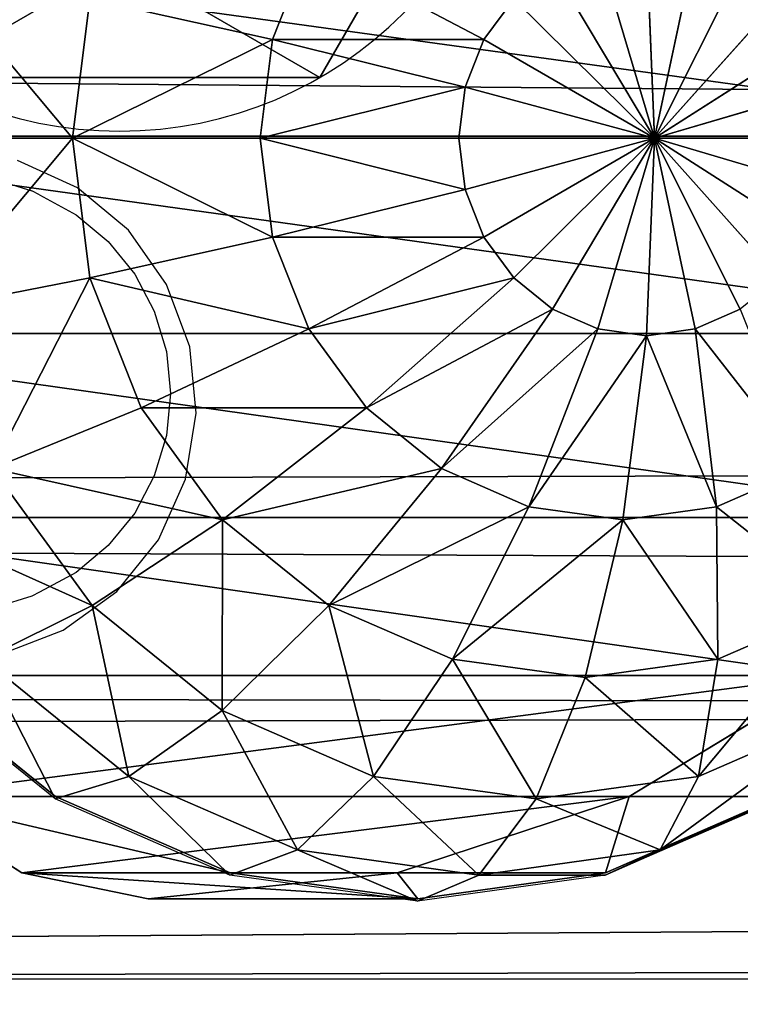
# Model space of a CAD drawing. Units: inches. Extents: x -174 to 626, y -400 to 464.
# Drawn here: x 136 to 138, y 13 to 16 of the extents above; entities that cross this region are included whole.
import ezdxf

# ---------------------------------------------------------------- set-up
doc = ezdxf.new("R2010")
doc.units = ezdxf.units.IN
doc.header["$MEASUREMENT"] = 0
doc.layers.get('0').update_dxf_attribs({"true_color": 0xffffff})

# ---------------------------------------------------------------- blocks, each defined once
blk = doc.blocks.new('Grupa_112')
for p, q in [((1.0565, 2.1017, 4.6584), (1.0565, 2.1017)), ((0.1464, 1.5763, 4.6584), (0.1464, 1.5763)), ((1.9665, 1.5763, 4.6584), (1.9665, 1.5763)), ((0.1464, 0.5254, 4.6584), (0.1464, 0.5254)), ((1.9665, 0.5254, 4.6584), (1.9665, 0.5254)), ((1.0565, 0, 4.6584), (1.0565, 0))]:
    blk.add_line(p, q)
at = {"extrusion": (-9.88139e-42, -1.71151e-41, -1)}
for centre in [(-1.0565, 1.0508, -4.6584), (-1.0565, 1.0508)]:
    blk.add_circle(centre, 1.0508, dxfattribs=at)
at = {"color": 254, "true_color": 0xe2e2e2}
mesh = blk.add_polyface(dxfattribs=at)
corners = [(1.0565, 0, 4.6584), (0.1464, 1.5763, 4.6584), (0.1464, 0.5254, 4.6584), (1.0565, 2.1017, 4.6584), (1.9665, 0.5254, 4.6584), (1.9665, 1.5763, 4.6584)]
mesh.append_faces([[corners[k] for k in face] for face in [(0, 1, 2), (3, 4, 5)]], dxfattribs={"vtx0": -1, "color": 254})
mesh.append_faces([[corners[k] for k in face] for face in [(1, 0, 3)]], dxfattribs={"vtx0": -1, "vtx1": -1, "color": 254})
mesh.append_faces([[corners[k] for k in face] for face in [(3, 0, 4)]], dxfattribs={"vtx0": -1, "vtx2": -1, "color": 254})
mesh = blk.add_polyface(dxfattribs=at)
corners = [(1.0565, 2.1017), (0.1464, 0.5254), (0.1464, 1.5763), (1.0565, 0), (1.9665, 1.5763), (1.9665, 0.5254)]
mesh.append_faces([[corners[k] for k in face] for face in [(0, 1, 2), (3, 4, 5)]], dxfattribs={"vtx0": -1, "color": 254})
mesh.append_faces([[corners[k] for k in face] for face in [(1, 0, 3)]], dxfattribs={"vtx0": -1, "vtx1": -1, "color": 254})
mesh.append_faces([[corners[k] for k in face] for face in [(3, 0, 4)]], dxfattribs={"vtx0": -1, "vtx2": -1, "color": 254})
mesh = blk.add_polyface(dxfattribs=at)
corners = [(0.1464, 1.5763, 4.6584), (1.0565, 2.1017), (0.1464, 1.5763), (1.0565, 2.1017, 4.6584)]
mesh.append_faces([[corners[k] for k in face] for face in [(0, 1, 2), (1, 0, 3)]], dxfattribs={"vtx0": -1, "color": 254})
mesh = blk.add_polyface(dxfattribs=at)
corners = [(1.0565, 2.1017, 4.6584), (1.9665, 1.5763), (1.0565, 2.1017), (1.9665, 1.5763, 4.6584)]
mesh.append_faces([[corners[k] for k in face] for face in [(0, 1, 2), (1, 0, 3)]], dxfattribs={"vtx0": -1, "color": 254})
mesh = blk.add_polyface(dxfattribs=at)
corners = [(0.1464, 1.5763, 4.6584), (0.1464, 0.5254), (0.1464, 0.5254, 4.6584), (0.1464, 1.5763)]
mesh.append_faces([[corners[k] for k in face] for face in [(0, 1, 2), (1, 0, 3)]], dxfattribs={"vtx0": -1, "color": 254})
mesh = blk.add_polyface(dxfattribs=at)
corners = [(1.9665, 1.5763), (1.9665, 0.5254, 4.6584), (1.9665, 0.5254), (1.9665, 1.5763, 4.6584)]
mesh.append_faces([[corners[k] for k in face] for face in [(0, 1, 2), (1, 0, 3)]], dxfattribs={"vtx0": -1, "color": 254})
mesh = blk.add_polyface(dxfattribs=at)
corners = [(1.0565, 0, 4.6584), (0.1464, 0.5254), (1.0565, 0), (0.1464, 0.5254, 4.6584)]
mesh.append_faces([[corners[k] for k in face] for face in [(0, 1, 2), (1, 0, 3)]], dxfattribs={"vtx0": -1, "color": 254})
mesh = blk.add_polyface(dxfattribs=at)
corners = [(1.9665, 0.5254, 4.6584), (1.0565, 0), (1.9665, 0.5254), (1.0565, 0, 4.6584)]
mesh.append_faces([[corners[k] for k in face] for face in [(0, 1, 2), (1, 0, 3)]], dxfattribs={"vtx0": -1, "color": 254})
blk = doc.blocks.new('Grupa_124')
blk.add_blockref('Grupa_112', (0.5046, 0.3199, 76.2279))
blk = doc.blocks.new('Grupa_137')
blk.add_blockref('Grupa_124', (-0.651, -0.1466, -0.3862))
blk = doc.blocks.new('Grupa_6')
for p, q in [((0, 1.3016, 59.9625), (178.6767, 1.8192)), ((179.2049, 1.1819, 3.2284), (0.5282, 0.6643, 63.191)), ((178.9137, 0.5176, 1.4398), (0.237, 0, 61.4023))]:
    blk.add_line(p, q)
at = {"color": 1, "true_color": 0xff0000}
mesh = blk.add_polyface(dxfattribs=at)
corners = [(0.0542, 3.2674, 60.3114), (178.6767, 1.8192), (0, 1.3016, 59.9625), (178.7309, 3.7851, 0.3489)]
mesh.append_faces([[corners[k] for k in face] for face in [(0, 1, 2), (1, 0, 3)]], dxfattribs={"vtx0": -1, "color": 1})
mesh = blk.add_polyface(dxfattribs=at)
corners = [(179.2049, 1.1819, 3.2284), (0.5824, 2.6301, 63.5398), (0.5282, 0.6643, 63.191), (179.2591, 3.1478, 3.5773)]
mesh.append_faces([[corners[k] for k in face] for face in [(0, 1, 2), (1, 0, 3)]], dxfattribs={"vtx0": -1, "color": 1})
mesh = blk.add_polyface(dxfattribs=at)
corners = [(178.9137, 0.5176, 1.4398), (0, 1.3016, 59.9625), (178.6767, 1.8192), (0.0824, 0.8492, 60.463), (0.237, 0, 61.4023)]
mesh.append_faces([[corners[k] for k in face] for face in [(0, 1, 2), (3, 0, 4)]], dxfattribs={"vtx0": -1, "color": 1})
mesh.append_faces([[corners[k] for k in face] for face in [(1, 0, 3)]], dxfattribs={"vtx0": -1, "vtx1": -1, "color": 1})
mesh = blk.add_polyface(dxfattribs=at)
corners = [(179.2049, 1.1819, 3.2284), (0.237, 0, 61.4023), (178.9137, 0.5176, 1.4398), (0.5282, 0.6643, 63.191)]
mesh.append_faces([[corners[k] for k in face] for face in [(0, 1, 2), (1, 0, 3)]], dxfattribs={"vtx0": -1, "color": 1})
blk = doc.blocks.new('Group_127')
for p, q in [((2, 4.0013, 2.0285), (2, 0.0013, 2.0285)), ((2.5176, 3.9331, 1.9604), (2.5176, 0.0694, 1.9604)), ((3, 3.7333, 1.7606), (3, 0.2692, 1.7606)), ((3.4142, 3.4155, 1.4427), (3.4142, 0.587, 1.4427)), ((3.7321, 3.0013, 1.0285), (3.4142, 3.4155, 1.4427)), ((3.7321, 3.0013, 1.0285), (3.7321, 1.0013, 1.0285)), ((3.9319, 2.5189, 2.305), (3.7321, 3.0013, 2.305)), ((3.9319, 2.5189, 0.5461), (3.7321, 3.0013, 1.0285)), ((3.7321, 3.0013, 1.0285), (3.7321, 3.0013, 2.305)), ((3.738, 3, 2.306), (3.9378, 2.5176, 2.306)), ((3.8719, 2.5, 2.8236), (3.6789, 2.9659, 2.8236)), ((3.6789, 2.4483, 3.306), (3.5059, 2.866, 3.306)), ((3.2307, 2.7071, 3.7202), (3.3719, 2.366, 3.7202)), ((2.0059, 2, 4.306), (2.0059, 2.5176, 4.2378)), ((3.8719, 2.5, 2.8236), (3.9378, 2.5176, 2.306)), ((3.9319, 2.5189, 0.5461), (3.9319, 2.5189, 2.305)), ((3.9319, 2.5189, 0.5461), (3.9319, 1.4836, 0.5461)), ((4, 2.0013, 2.305), (3.9319, 2.5189, 2.305)), ((4, 2.0013, 0.0285), (3.9319, 2.5189, 0.5461)), ((3.9378, 2.5176, 2.306), (4.0059, 2, 2.306)), ((2.0059, 2, 4.306), (1.8719, 2.5, 4.2378)), ((2.0059, 2, 4.306), (2.1399, 2.5, 4.2378)), ((2.9718, 2.2588, 4.038), (2.8719, 2.5, 4.038)), ((3.6789, 2.4483, 3.306), (3.8719, 2.5, 2.8236)), ((3.9378, 2, 2.8236), (3.8719, 2.5, 2.8236)), ((2.0059, 2, 4.306), (1.7471, 2.4483, 4.2378)), ((2.0059, 2, 4.306), (2.2647, 2.4483, 4.2378)), ((3.3719, 2.366, 3.7202), (3.6789, 2.4483, 3.306)), ((3.738, 2, 3.306), (3.6789, 2.4483, 3.306)), ((2.0059, 2, 4.306), (1.6399, 2.366, 4.2378)), ((2.0059, 2, 4.306), (2.3719, 2.366, 4.2378)), ((2.9718, 2.2588, 4.038), (3.3719, 2.366, 3.7202)), ((3.3719, 2.366, 3.7202), (3.4201, 2, 3.7202)), ((2.0059, 2, 4.306), (1.5576, 2.2588, 4.2378)), ((2.0059, 2, 4.306), (2.4542, 2.2588, 4.2378)), ((2.5059, 2.134, 4.2378), (2.4542, 2.2588, 4.2378)), ((2.5059, 2.134, 4.2378), (2.9718, 2.2588, 4.038)), ((3.0059, 2, 4.038), (2.9718, 2.2588, 4.038)), ((2.0059, 2, 4.306), (1.5059, 2.134, 4.2378)), ((2.0059, 2, 4.306), (2.5059, 2.134, 4.2378)), ((2.5235, 2, 4.2378), (2.5059, 2.134, 4.2378)), ((1.4883, 2, 4.2378), (2.0059, 2, 4.306)), ((2.0059, 2, 4.306), (1.5059, 1.866, 4.2378)), ((2.0059, 2, 4.306), (1.5576, 1.7412, 4.2378)), ((2.0059, 2, 4.306), (1.6399, 1.634, 4.2378)), ((2.0059, 2, 4.306), (1.7471, 1.5517, 4.2378)), ((2.0059, 2, 4.306), (1.8719, 1.5, 4.2378)), ((2.0059, 2, 4.306), (2.1399, 1.5, 4.2378)), ((2.0059, 2, 4.306), (2.2647, 1.5517, 4.2378)), ((2.0059, 2, 4.306), (2.0059, 1.4824, 4.2378)), ((2.0059, 2, 4.306), (2.5235, 2, 4.2378)), ((2.0059, 2, 4.306), (2.3719, 1.634, 4.2378)), ((2.0059, 2, 4.306), (2.5059, 1.866, 4.2378)), ((2.0059, 2, 4.306), (2.4542, 1.7412, 4.2378)), ((2.5059, 1.866, 4.2378), (2.5235, 2, 4.2378)), ((2.5235, 2, 4.2378), (3.0059, 2, 4.038)), ((2.9718, 1.7412, 4.038), (3.0059, 2, 4.038)), ((3.0059, 2, 4.038), (3.4201, 2, 3.7202)), ((3.4201, 2, 3.7202), (3.3719, 1.634, 3.7202)), ((3.4201, 2, 3.7202), (3.738, 2, 3.306)), ((3.6789, 1.5517, 3.306), (3.738, 2, 3.306)), ((3.738, 2, 3.306), (3.9378, 2, 2.8236)), ((3.8719, 1.5, 2.8236), (3.9378, 2, 2.8236)), ((3.9319, 1.4836, 2.305), (4, 2.0013, 2.305)), ((3.9319, 1.4836, 0.5461), (4, 2.0013, 0.0285)), ((3.9378, 2, 2.8236), (4.0059, 2, 2.306)), ((4.0059, 2, 2.306), (3.9378, 1.4824, 2.306)), ((4, 2.0013, 0.0285), (4, 2.0013, 2.305)), ((2.4542, 1.7412, 4.2378), (2.5059, 1.866, 4.2378)), ((2.5059, 1.866, 4.2378), (2.9718, 1.7412, 4.038)), ((2.3719, 1.634, 4.2378), (2.4542, 1.7412, 4.2378)), ((2.4542, 1.7412, 4.2378), (2.8719, 1.5, 4.038)), ((2.8719, 1.5, 4.038), (2.9718, 1.7412, 4.038)), ((2.9718, 1.7412, 4.038), (3.3719, 1.634, 3.7202)), ((1.6399, 1.634, 4.2378), (1.7471, 1.5517, 4.2378)), ((2.2647, 1.5517, 4.2378), (2.3719, 1.634, 4.2378)), ((2.3719, 1.634, 4.2378), (2.713, 1.2929, 4.038)), ((3.3719, 1.634, 3.7202), (3.2307, 1.2929, 3.7202)), ((3.3719, 1.634, 3.7202), (3.6789, 1.5517, 3.306)), ((1.7471, 1.5517, 4.2378), (1.5059, 1.134, 4.038)), ((1.7471, 1.5517, 4.2378), (1.8719, 1.5, 4.2378)), ((2.1399, 1.5, 4.2378), (2.2647, 1.5517, 4.2378)), ((2.2647, 1.5517, 4.2378), (2.5059, 1.134, 4.038)), ((3.5059, 1.134, 3.306), (3.6789, 1.5517, 3.306)), ((3.6789, 1.5517, 3.306), (3.8719, 1.5, 2.8236)), ((1.8719, 1.5, 4.2378), (1.7471, 1.0341, 4.038)), ((1.8719, 1.5, 4.2378), (2.0059, 1.4824, 4.2378)), ((2.0059, 1.4824, 4.2378), (2.1399, 1.5, 4.2378)), ((2.1399, 1.5, 4.2378), (2.2647, 1.0341, 4.038)), ((2.713, 1.2929, 4.038), (2.8719, 1.5, 4.038)), ((2.8719, 1.5, 4.038), (3.2307, 1.2929, 3.7202)), ((3.6789, 1.0341, 2.8236), (3.8719, 1.5, 2.8236)), ((3.8719, 1.5, 2.8236), (3.9378, 1.4824, 2.306)), ((2.0059, 1.4824, 4.2378), (2.0059, 1, 4.038)), ((3.7321, 1.0013, 2.305), (3.9319, 1.4836, 2.305)), ((3.7321, 1.0013, 1.0285), (3.9319, 1.4836, 0.5461)), ((3.9378, 1.4824, 2.306), (3.738, 1, 2.306)), ((3.9319, 1.4836, 0.5461), (3.9319, 1.4836, 2.305)), ((2.5059, 1.134, 4.038), (2.713, 1.2929, 4.038)), ((2.713, 1.2929, 4.038), (3.0059, 1, 3.7202)), ((3.2307, 1.2929, 3.7202), (3.0059, 1, 3.7202)), ((3.2307, 1.2929, 3.7202), (3.5059, 1.134, 3.306)), ((1.5059, 1.134, 4.038), (1.7471, 1.0341, 4.038)), ((2.2647, 1.0341, 4.038), (2.5059, 1.134, 4.038)), ((2.5059, 1.134, 4.038), (2.713, 0.7753, 3.7202)), ((3.2307, 0.7753, 3.306), (3.5059, 1.134, 3.306)), ((3.5059, 1.134, 3.306), (3.6789, 1.0341, 2.8236)), ((1.7471, 1.0341, 4.038), (1.6399, 0.634, 3.7202)), ((1.7471, 1.0341, 4.038), (2.0059, 1, 4.038)), ((2.0059, 1, 4.038), (2.2647, 1.0341, 4.038)), ((2.2647, 1.0341, 4.038), (2.3719, 0.634, 3.7202)), ((3.3719, 0.634, 2.8236), (3.6789, 1.0341, 2.8236)), ((3.6789, 1.0341, 2.8236), (3.738, 1, 2.306)), ((2.0059, 1, 4.038), (2.0059, 0.5858, 3.7202)), ((3.0059, 1, 3.7202), (2.713, 0.7753, 3.7202)), ((3.0059, 1, 3.7202), (3.2307, 0.7753, 3.306)), ((3.4142, 0.587, 2.305), (3.7321, 1.0013, 2.305)), ((3.738, 1, 2.306), (3.4201, 0.5858, 2.306)), ((3.7321, 1.0013, 1.0285), (3.7321, 1.0013, 2.305)), ((2.713, 0.7753, 3.7202), (2.3719, 0.634, 3.7202)), ((2.713, 0.7753, 3.7202), (2.8719, 0.5, 3.306)), ((2.8719, 0.5, 3.306), (3.2307, 0.7753, 3.306)), ((3.2307, 0.7753, 3.306), (3.3719, 0.634, 2.8236)), ((2.0059, 0.5858, 3.7202), (1.6399, 0.634, 3.7202)), ((2.3719, 0.634, 3.7202), (2.0059, 0.5858, 3.7202)), ((2.3719, 0.634, 3.7202), (2.4542, 0.327, 3.306)), ((2.0059, 0.5858, 3.7202), (2.0059, 0.2679, 3.306))]:
    blk.add_line(p, q)
at = {"color": 18, "true_color": 0x000000}
mesh = blk.add_polyface(dxfattribs=at)
corners = [(2, 4.0013, 2.0285), (1.4824, 0.0694, 1.9604), (1.4824, 3.9331, 1.9604), (2, 0.0013, 2.0285)]
mesh.append_faces([[corners[k] for k in face] for face in [(0, 1, 2), (1, 0, 3)]], dxfattribs={"vtx0": -1, "color": 18})
mesh = blk.add_polyface(dxfattribs=at)
corners = [(2.5176, 3.9331, 1.9604), (2, 0.0013, 2.0285), (2, 4.0013, 2.0285), (2.5176, 0.0694, 1.9604)]
mesh.append_faces([[corners[k] for k in face] for face in [(0, 1, 2), (1, 0, 3)]], dxfattribs={"vtx0": -1, "color": 18})
mesh = blk.add_polyface(dxfattribs=at)
corners = [(3, 3.7333, 1.7606), (2.5176, 0.0694, 1.9604), (2.5176, 3.9331, 1.9604), (3, 0.2692, 1.7606)]
mesh.append_faces([[corners[k] for k in face] for face in [(0, 1, 2), (1, 0, 3)]], dxfattribs={"vtx0": -1, "color": 18})
mesh = blk.add_polyface(dxfattribs=at)
corners = [(3.4142, 3.4155, 1.4427), (3, 0.2692, 1.7606), (3, 3.7333, 1.7606), (3.4142, 0.587, 1.4427)]
mesh.append_faces([[corners[k] for k in face] for face in [(0, 1, 2), (1, 0, 3)]], dxfattribs={"vtx0": -1, "color": 18})
mesh = blk.add_polyface(dxfattribs=at)
corners = [(3.4142, 3.4155, 1.4427), (3.7321, 3.0013, 2.305), (3.7321, 3.0013, 1.0285), (3.4142, 3.4155, 2.305)]
mesh.append_faces([[corners[k] for k in face] for face in [(0, 1, 2), (1, 0, 3)]], dxfattribs={"vtx0": -1, "color": 18})
mesh = blk.add_polyface(dxfattribs=at)
corners = [(3.4142, 3.4155, 1.4427), (3.7321, 1.0013, 1.0285), (3.4142, 0.587, 1.4427), (3.7321, 3.0013, 1.0285)]
mesh.append_faces([[corners[k] for k in face] for face in [(0, 1, 2), (1, 0, 3)]], dxfattribs={"vtx0": -1, "color": 18})
mesh = blk.add_polyface(dxfattribs=at)
corners = [(3.6789, 2.9659, 2.8236), (3.9378, 2.5176, 2.306), (3.8719, 2.5, 2.8236), (3.738, 3, 2.306)]
mesh.append_faces([[corners[k] for k in face] for face in [(0, 1, 2), (1, 0, 3)]], dxfattribs={"vtx0": -1, "color": 18})
mesh = blk.add_polyface(dxfattribs=at)
corners = [(3.7321, 3.0013, 1.0285), (3.9319, 2.5189, 2.305), (3.9319, 2.5189, 0.5461), (3.7321, 3.0013, 2.305)]
mesh.append_faces([[corners[k] for k in face] for face in [(0, 1, 2), (1, 0, 3)]], dxfattribs={"vtx0": -1, "color": 18})
mesh = blk.add_polyface(dxfattribs=at)
corners = [(3.7321, 3.0013, 1.0285), (3.9319, 1.4836, 0.5461), (3.7321, 1.0013, 1.0285), (3.9319, 2.5189, 0.5461)]
mesh.append_faces([[corners[k] for k in face] for face in [(0, 1, 2), (1, 0, 3)]], dxfattribs={"vtx0": -1, "color": 18})
mesh = blk.add_polyface(dxfattribs=at)
corners = [(3.5059, 2.866, 3.306), (3.8719, 2.5, 2.8236), (3.6789, 2.4483, 3.306), (3.6789, 2.9659, 2.8236)]
mesh.append_faces([[corners[k] for k in face] for face in [(0, 1, 2), (1, 0, 3)]], dxfattribs={"vtx0": -1, "color": 18})
mesh = blk.add_polyface(dxfattribs=at)
corners = [(3.2307, 2.7071, 3.7202), (3.6789, 2.4483, 3.306), (3.3719, 2.366, 3.7202), (3.5059, 2.866, 3.306)]
mesh.append_faces([[corners[k] for k in face] for face in [(0, 1, 2), (1, 0, 3)]], dxfattribs={"vtx0": -1, "color": 18})
mesh = blk.add_polyface(dxfattribs=at)
corners = [(3.2307, 2.7071, 3.7202), (2.9718, 2.2588, 4.038), (2.8719, 2.5, 4.038), (3.3719, 2.366, 3.7202)]
mesh.append_faces([[corners[k] for k in face] for face in [(0, 1, 2), (1, 0, 3)]], dxfattribs={"vtx0": -1, "color": 18})
mesh = blk.add_polyface(dxfattribs=at)
corners = [(2.0059, 2, 4.306), (1.8719, 2.5, 4.2378), (2.0059, 2.5176, 4.2378)]
mesh.append_faces([[corners[k] for k in face] for face in [(0, 1, 2)]], dxfattribs={"color": 18})
mesh = blk.add_polyface(dxfattribs=at)
corners = [(2.1399, 2.5, 4.2378), (2.0059, 2, 4.306), (2.0059, 2.5176, 4.2378)]
mesh.append_faces([[corners[k] for k in face] for face in [(0, 1, 2)]], dxfattribs={"color": 18})
mesh = blk.add_polyface(dxfattribs=at)
corners = [(3.9378, 2, 2.8236), (3.9378, 2.5176, 2.306), (4.0059, 2, 2.306), (3.8719, 2.5, 2.8236)]
mesh.append_faces([[corners[k] for k in face] for face in [(0, 1, 2), (1, 0, 3)]], dxfattribs={"vtx0": -1, "color": 18})
mesh = blk.add_polyface(dxfattribs=at)
corners = [(3.9319, 2.5189, 0.5461), (4, 2.0013, 2.305), (4, 2.0013, 0.0285), (3.9319, 2.5189, 2.305)]
mesh.append_faces([[corners[k] for k in face] for face in [(0, 1, 2), (1, 0, 3)]], dxfattribs={"vtx0": -1, "color": 18})
mesh = blk.add_polyface(dxfattribs=at)
corners = [(3.9319, 2.5189, 0.5461), (4, 2.0013, 0.0285), (3.9319, 1.4836, 0.5461)]
mesh.append_faces([[corners[k] for k in face] for face in [(0, 1, 2)]], dxfattribs={"color": 18})
mesh = blk.add_polyface(dxfattribs=at)
corners = [(2.0059, 2, 4.306), (1.7471, 2.4483, 4.2378), (1.8719, 2.5, 4.2378)]
mesh.append_faces([[corners[k] for k in face] for face in [(0, 1, 2)]], dxfattribs={"color": 18})
mesh = blk.add_polyface(dxfattribs=at)
corners = [(2.2647, 2.4483, 4.2378), (2.0059, 2, 4.306), (2.1399, 2.5, 4.2378)]
mesh.append_faces([[corners[k] for k in face] for face in [(0, 1, 2)]], dxfattribs={"color": 18})
mesh = blk.add_polyface(dxfattribs=at)
corners = [(2.8719, 2.5, 4.038), (2.5059, 2.134, 4.2378), (2.4542, 2.2588, 4.2378), (2.9718, 2.2588, 4.038)]
mesh.append_faces([[corners[k] for k in face] for face in [(0, 1, 2), (1, 0, 3)]], dxfattribs={"vtx0": -1, "color": 18})
mesh = blk.add_polyface(dxfattribs=at)
corners = [(3.738, 2, 3.306), (3.8719, 2.5, 2.8236), (3.9378, 2, 2.8236), (3.6789, 2.4483, 3.306)]
mesh.append_faces([[corners[k] for k in face] for face in [(0, 1, 2), (1, 0, 3)]], dxfattribs={"vtx0": -1, "color": 18})
mesh = blk.add_polyface(dxfattribs=at)
corners = [(2.0059, 2, 4.306), (1.6399, 2.366, 4.2378), (1.7471, 2.4483, 4.2378)]
mesh.append_faces([[corners[k] for k in face] for face in [(0, 1, 2)]], dxfattribs={"color": 18})
mesh = blk.add_polyface(dxfattribs=at)
corners = [(2.3719, 2.366, 4.2378), (2.0059, 2, 4.306), (2.2647, 2.4483, 4.2378)]
mesh.append_faces([[corners[k] for k in face] for face in [(0, 1, 2)]], dxfattribs={"color": 18})
mesh = blk.add_polyface(dxfattribs=at)
corners = [(3.4201, 2, 3.7202), (3.6789, 2.4483, 3.306), (3.738, 2, 3.306), (3.3719, 2.366, 3.7202)]
mesh.append_faces([[corners[k] for k in face] for face in [(0, 1, 2), (1, 0, 3)]], dxfattribs={"vtx0": -1, "color": 18})
mesh = blk.add_polyface(dxfattribs=at)
corners = [(2.0059, 2, 4.306), (1.5576, 2.2588, 4.2378), (1.6399, 2.366, 4.2378)]
mesh.append_faces([[corners[k] for k in face] for face in [(0, 1, 2)]], dxfattribs={"color": 18})
mesh = blk.add_polyface(dxfattribs=at)
corners = [(2.4542, 2.2588, 4.2378), (2.0059, 2, 4.306), (2.3719, 2.366, 4.2378)]
mesh.append_faces([[corners[k] for k in face] for face in [(0, 1, 2)]], dxfattribs={"color": 18})
mesh = blk.add_polyface(dxfattribs=at)
corners = [(3.3719, 2.366, 3.7202), (3.0059, 2, 4.038), (2.9718, 2.2588, 4.038), (3.4201, 2, 3.7202)]
mesh.append_faces([[corners[k] for k in face] for face in [(0, 1, 2), (1, 0, 3)]], dxfattribs={"vtx0": -1, "color": 18})
mesh = blk.add_polyface(dxfattribs=at)
corners = [(2.0059, 2, 4.306), (1.5059, 2.134, 4.2378), (1.5576, 2.2588, 4.2378)]
mesh.append_faces([[corners[k] for k in face] for face in [(0, 1, 2)]], dxfattribs={"color": 18})
mesh = blk.add_polyface(dxfattribs=at)
corners = [(2.5059, 2.134, 4.2378), (2.0059, 2, 4.306), (2.4542, 2.2588, 4.2378)]
mesh.append_faces([[corners[k] for k in face] for face in [(0, 1, 2)]], dxfattribs={"color": 18})
mesh = blk.add_polyface(dxfattribs=at)
corners = [(2.9718, 2.2588, 4.038), (2.5235, 2, 4.2378), (2.5059, 2.134, 4.2378), (3.0059, 2, 4.038)]
mesh.append_faces([[corners[k] for k in face] for face in [(0, 1, 2), (1, 0, 3)]], dxfattribs={"vtx0": -1, "color": 18})
mesh = blk.add_polyface(dxfattribs=at)
corners = [(2.0059, 2, 4.306), (1.4883, 2, 4.2378), (1.5059, 2.134, 4.2378)]
mesh.append_faces([[corners[k] for k in face] for face in [(0, 1, 2)]], dxfattribs={"color": 18})
mesh = blk.add_polyface(dxfattribs=at)
corners = [(2.5235, 2, 4.2378), (2.0059, 2, 4.306), (2.5059, 2.134, 4.2378)]
mesh.append_faces([[corners[k] for k in face] for face in [(0, 1, 2)]], dxfattribs={"color": 18})
mesh = blk.add_polyface(dxfattribs=at)
corners = [(2.0059, 2, 4.306), (1.5059, 1.866, 4.2378), (1.4883, 2, 4.2378)]
mesh.append_faces([[corners[k] for k in face] for face in [(0, 1, 2)]], dxfattribs={"color": 18})
mesh = blk.add_polyface(dxfattribs=at)
corners = [(2.0059, 2, 4.306), (1.5576, 1.7412, 4.2378), (1.5059, 1.866, 4.2378)]
mesh.append_faces([[corners[k] for k in face] for face in [(0, 1, 2)]], dxfattribs={"color": 18})
mesh = blk.add_polyface(dxfattribs=at)
corners = [(2.0059, 2, 4.306), (1.6399, 1.634, 4.2378), (1.5576, 1.7412, 4.2378)]
mesh.append_faces([[corners[k] for k in face] for face in [(0, 1, 2)]], dxfattribs={"color": 18})
mesh = blk.add_polyface(dxfattribs=at)
corners = [(2.0059, 2, 4.306), (1.7471, 1.5517, 4.2378), (1.6399, 1.634, 4.2378)]
mesh.append_faces([[corners[k] for k in face] for face in [(0, 1, 2)]], dxfattribs={"color": 18})
mesh = blk.add_polyface(dxfattribs=at)
corners = [(2.0059, 2, 4.306), (1.8719, 1.5, 4.2378), (1.7471, 1.5517, 4.2378)]
mesh.append_faces([[corners[k] for k in face] for face in [(0, 1, 2)]], dxfattribs={"color": 18})
mesh = blk.add_polyface(dxfattribs=at)
corners = [(2.0059, 1.4824, 4.2378), (1.8719, 1.5, 4.2378), (2.0059, 2, 4.306)]
mesh.append_faces([[corners[k] for k in face] for face in [(0, 1, 2)]], dxfattribs={"color": 18})
mesh = blk.add_polyface(dxfattribs=at)
corners = [(2.2647, 1.5517, 4.2378), (2.1399, 1.5, 4.2378), (2.0059, 2, 4.306)]
mesh.append_faces([[corners[k] for k in face] for face in [(0, 1, 2)]], dxfattribs={"color": 18})
mesh = blk.add_polyface(dxfattribs=at)
corners = [(2.1399, 1.5, 4.2378), (2.0059, 1.4824, 4.2378), (2.0059, 2, 4.306)]
mesh.append_faces([[corners[k] for k in face] for face in [(0, 1, 2)]], dxfattribs={"color": 18})
mesh = blk.add_polyface(dxfattribs=at)
corners = [(2.3719, 1.634, 4.2378), (2.2647, 1.5517, 4.2378), (2.0059, 2, 4.306)]
mesh.append_faces([[corners[k] for k in face] for face in [(0, 1, 2)]], dxfattribs={"color": 18})
mesh = blk.add_polyface(dxfattribs=at)
corners = [(2.4542, 1.7412, 4.2378), (2.3719, 1.634, 4.2378), (2.0059, 2, 4.306)]
mesh.append_faces([[corners[k] for k in face] for face in [(0, 1, 2)]], dxfattribs={"color": 18})
mesh = blk.add_polyface(dxfattribs=at)
corners = [(2.5059, 1.866, 4.2378), (2.4542, 1.7412, 4.2378), (2.0059, 2, 4.306)]
mesh.append_faces([[corners[k] for k in face] for face in [(0, 1, 2)]], dxfattribs={"color": 18})
mesh = blk.add_polyface(dxfattribs=at)
corners = [(2.5235, 2, 4.2378), (2.5059, 1.866, 4.2378), (2.0059, 2, 4.306)]
mesh.append_faces([[corners[k] for k in face] for face in [(0, 1, 2)]], dxfattribs={"color": 18})
mesh = blk.add_polyface(dxfattribs=at)
corners = [(2.5235, 2, 4.2378), (2.9718, 1.7412, 4.038), (2.5059, 1.866, 4.2378), (3.0059, 2, 4.038)]
mesh.append_faces([[corners[k] for k in face] for face in [(0, 1, 2), (1, 0, 3)]], dxfattribs={"vtx0": -1, "color": 18})
mesh = blk.add_polyface(dxfattribs=at)
corners = [(3.0059, 2, 4.038), (3.3719, 1.634, 3.7202), (2.9718, 1.7412, 4.038), (3.4201, 2, 3.7202)]
mesh.append_faces([[corners[k] for k in face] for face in [(0, 1, 2), (1, 0, 3)]], dxfattribs={"vtx0": -1, "color": 18})
mesh = blk.add_polyface(dxfattribs=at)
corners = [(3.3719, 1.634, 3.7202), (3.738, 2, 3.306), (3.6789, 1.5517, 3.306), (3.4201, 2, 3.7202)]
mesh.append_faces([[corners[k] for k in face] for face in [(0, 1, 2), (1, 0, 3)]], dxfattribs={"vtx0": -1, "color": 18})
mesh = blk.add_polyface(dxfattribs=at)
corners = [(3.6789, 1.5517, 3.306), (3.9378, 2, 2.8236), (3.8719, 1.5, 2.8236), (3.738, 2, 3.306)]
mesh.append_faces([[corners[k] for k in face] for face in [(0, 1, 2), (1, 0, 3)]], dxfattribs={"vtx0": -1, "color": 18})
mesh = blk.add_polyface(dxfattribs=at)
corners = [(3.8719, 1.5, 2.8236), (4.0059, 2, 2.306), (3.9378, 1.4824, 2.306), (3.9378, 2, 2.8236)]
mesh.append_faces([[corners[k] for k in face] for face in [(0, 1, 2), (1, 0, 3)]], dxfattribs={"vtx0": -1, "color": 18})
mesh = blk.add_polyface(dxfattribs=at)
corners = [(3.9319, 1.4836, 0.5461), (4, 2.0013, 2.305), (3.9319, 1.4836, 2.305), (4, 2.0013, 0.0285)]
mesh.append_faces([[corners[k] for k in face] for face in [(0, 1, 2), (1, 0, 3)]], dxfattribs={"vtx0": -1, "color": 18})
mesh = blk.add_polyface(dxfattribs=at)
corners = [(2.5059, 1.866, 4.2378), (2.8719, 1.5, 4.038), (2.4542, 1.7412, 4.2378), (2.9718, 1.7412, 4.038)]
mesh.append_faces([[corners[k] for k in face] for face in [(0, 1, 2), (1, 0, 3)]], dxfattribs={"vtx0": -1, "color": 18})
mesh = blk.add_polyface(dxfattribs=at)
corners = [(2.4542, 1.7412, 4.2378), (2.713, 1.2929, 4.038), (2.3719, 1.634, 4.2378), (2.8719, 1.5, 4.038)]
mesh.append_faces([[corners[k] for k in face] for face in [(0, 1, 2), (1, 0, 3)]], dxfattribs={"vtx0": -1, "color": 18})
mesh = blk.add_polyface(dxfattribs=at)
corners = [(2.9718, 1.7412, 4.038), (3.2307, 1.2929, 3.7202), (2.8719, 1.5, 4.038), (3.3719, 1.634, 3.7202)]
mesh.append_faces([[corners[k] for k in face] for face in [(0, 1, 2), (1, 0, 3)]], dxfattribs={"vtx0": -1, "color": 18})
mesh = blk.add_polyface(dxfattribs=at)
corners = [(1.6399, 1.634, 4.2378), (1.5059, 1.134, 4.038), (1.2988, 1.2929, 4.038), (1.7471, 1.5517, 4.2378)]
mesh.append_faces([[corners[k] for k in face] for face in [(0, 1, 2), (1, 0, 3)]], dxfattribs={"vtx0": -1, "color": 18})
mesh = blk.add_polyface(dxfattribs=at)
corners = [(2.3719, 1.634, 4.2378), (2.5059, 1.134, 4.038), (2.2647, 1.5517, 4.2378), (2.713, 1.2929, 4.038)]
mesh.append_faces([[corners[k] for k in face] for face in [(0, 1, 2), (1, 0, 3)]], dxfattribs={"vtx0": -1, "color": 18})
mesh = blk.add_polyface(dxfattribs=at)
corners = [(3.2307, 1.2929, 3.7202), (3.6789, 1.5517, 3.306), (3.5059, 1.134, 3.306), (3.3719, 1.634, 3.7202)]
mesh.append_faces([[corners[k] for k in face] for face in [(0, 1, 2), (1, 0, 3)]], dxfattribs={"vtx0": -1, "color": 18})
mesh = blk.add_polyface(dxfattribs=at)
corners = [(1.7471, 1.5517, 4.2378), (1.7471, 1.0341, 4.038), (1.5059, 1.134, 4.038), (1.8719, 1.5, 4.2378)]
mesh.append_faces([[corners[k] for k in face] for face in [(0, 1, 2), (1, 0, 3)]], dxfattribs={"vtx0": -1, "color": 18})
mesh = blk.add_polyface(dxfattribs=at)
corners = [(2.2647, 1.5517, 4.2378), (2.2647, 1.0341, 4.038), (2.1399, 1.5, 4.2378), (2.5059, 1.134, 4.038)]
mesh.append_faces([[corners[k] for k in face] for face in [(0, 1, 2), (1, 0, 3)]], dxfattribs={"vtx0": -1, "color": 18})
mesh = blk.add_polyface(dxfattribs=at)
corners = [(3.5059, 1.134, 3.306), (3.8719, 1.5, 2.8236), (3.6789, 1.0341, 2.8236), (3.6789, 1.5517, 3.306)]
mesh.append_faces([[corners[k] for k in face] for face in [(0, 1, 2), (1, 0, 3)]], dxfattribs={"vtx0": -1, "color": 18})
mesh = blk.add_polyface(dxfattribs=at)
corners = [(1.8719, 1.5, 4.2378), (2.0059, 1, 4.038), (1.7471, 1.0341, 4.038), (2.0059, 1.4824, 4.2378)]
mesh.append_faces([[corners[k] for k in face] for face in [(0, 1, 2), (1, 0, 3)]], dxfattribs={"vtx0": -1, "color": 18})
mesh = blk.add_polyface(dxfattribs=at)
corners = [(2.1399, 1.5, 4.2378), (2.0059, 1, 4.038), (2.0059, 1.4824, 4.2378), (2.2647, 1.0341, 4.038)]
mesh.append_faces([[corners[k] for k in face] for face in [(0, 1, 2), (1, 0, 3)]], dxfattribs={"vtx0": -1, "color": 18})
mesh = blk.add_polyface(dxfattribs=at)
corners = [(2.8719, 1.5, 4.038), (3.0059, 1, 3.7202), (2.713, 1.2929, 4.038), (3.2307, 1.2929, 3.7202)]
mesh.append_faces([[corners[k] for k in face] for face in [(0, 1, 2), (1, 0, 3)]], dxfattribs={"vtx0": -1, "color": 18})
mesh = blk.add_polyface(dxfattribs=at)
corners = [(3.6789, 1.0341, 2.8236), (3.9378, 1.4824, 2.306), (3.738, 1, 2.306), (3.8719, 1.5, 2.8236)]
mesh.append_faces([[corners[k] for k in face] for face in [(0, 1, 2), (1, 0, 3)]], dxfattribs={"vtx0": -1, "color": 18})
mesh = blk.add_polyface(dxfattribs=at)
corners = [(3.7321, 1.0013, 1.0285), (3.9319, 1.4836, 2.305), (3.7321, 1.0013, 2.305), (3.9319, 1.4836, 0.5461)]
mesh.append_faces([[corners[k] for k in face] for face in [(0, 1, 2), (1, 0, 3)]], dxfattribs={"vtx0": -1, "color": 18})
mesh = blk.add_polyface(dxfattribs=at)
corners = [(2.713, 1.2929, 4.038), (2.713, 0.7753, 3.7202), (2.5059, 1.134, 4.038), (3.0059, 1, 3.7202)]
mesh.append_faces([[corners[k] for k in face] for face in [(0, 1, 2), (1, 0, 3)]], dxfattribs={"vtx0": -1, "color": 18})
mesh = blk.add_polyface(dxfattribs=at)
corners = [(3.0059, 1, 3.7202), (3.5059, 1.134, 3.306), (3.2307, 0.7753, 3.306), (3.2307, 1.2929, 3.7202)]
mesh.append_faces([[corners[k] for k in face] for face in [(0, 1, 2), (1, 0, 3)]], dxfattribs={"vtx0": -1, "color": 18})
mesh = blk.add_polyface(dxfattribs=at)
corners = [(1.5059, 1.134, 4.038), (1.6399, 0.634, 3.7202), (1.2988, 0.7753, 3.7202), (1.7471, 1.0341, 4.038)]
mesh.append_faces([[corners[k] for k in face] for face in [(0, 1, 2), (1, 0, 3)]], dxfattribs={"vtx0": -1, "color": 18})
mesh = blk.add_polyface(dxfattribs=at)
corners = [(2.5059, 1.134, 4.038), (2.3719, 0.634, 3.7202), (2.2647, 1.0341, 4.038), (2.713, 0.7753, 3.7202)]
mesh.append_faces([[corners[k] for k in face] for face in [(0, 1, 2), (1, 0, 3)]], dxfattribs={"vtx0": -1, "color": 18})
mesh = blk.add_polyface(dxfattribs=at)
corners = [(3.2307, 0.7753, 3.306), (3.6789, 1.0341, 2.8236), (3.3719, 0.634, 2.8236), (3.5059, 1.134, 3.306)]
mesh.append_faces([[corners[k] for k in face] for face in [(0, 1, 2), (1, 0, 3)]], dxfattribs={"vtx0": -1, "color": 18})
mesh = blk.add_polyface(dxfattribs=at)
corners = [(1.7471, 1.0341, 4.038), (2.0059, 0.5858, 3.7202), (1.6399, 0.634, 3.7202), (2.0059, 1, 4.038)]
mesh.append_faces([[corners[k] for k in face] for face in [(0, 1, 2), (1, 0, 3)]], dxfattribs={"vtx0": -1, "color": 18})
mesh = blk.add_polyface(dxfattribs=at)
corners = [(2.2647, 1.0341, 4.038), (2.0059, 0.5858, 3.7202), (2.0059, 1, 4.038), (2.3719, 0.634, 3.7202)]
mesh.append_faces([[corners[k] for k in face] for face in [(0, 1, 2), (1, 0, 3)]], dxfattribs={"vtx0": -1, "color": 18})
mesh = blk.add_polyface(dxfattribs=at)
corners = [(3.3719, 0.634, 2.8236), (3.738, 1, 2.306), (3.4201, 0.5858, 2.306), (3.6789, 1.0341, 2.8236)]
mesh.append_faces([[corners[k] for k in face] for face in [(0, 1, 2), (1, 0, 3)]], dxfattribs={"vtx0": -1, "color": 18})
mesh = blk.add_polyface(dxfattribs=at)
corners = [(2.8719, 0.5, 3.306), (3.0059, 1, 3.7202), (3.2307, 0.7753, 3.306), (2.713, 0.7753, 3.7202)]
mesh.append_faces([[corners[k] for k in face] for face in [(0, 1, 2), (1, 0, 3)]], dxfattribs={"vtx0": -1, "color": 18})
mesh = blk.add_polyface(dxfattribs=at)
corners = [(3.7321, 1.0013, 1.0285), (3.4142, 0.587, 2.305), (3.4142, 0.587, 1.4427), (3.7321, 1.0013, 2.305)]
mesh.append_faces([[corners[k] for k in face] for face in [(0, 1, 2), (1, 0, 3)]], dxfattribs={"vtx0": -1, "color": 18})
mesh = blk.add_polyface(dxfattribs=at)
corners = [(2.3719, 0.634, 3.7202), (2.8719, 0.5, 3.306), (2.4542, 0.327, 3.306), (2.713, 0.7753, 3.7202)]
mesh.append_faces([[corners[k] for k in face] for face in [(0, 1, 2), (1, 0, 3)]], dxfattribs={"vtx0": -1, "color": 18})
mesh = blk.add_polyface(dxfattribs=at)
corners = [(2.9718, 0.327, 2.8236), (3.2307, 0.7753, 3.306), (3.3719, 0.634, 2.8236), (2.8719, 0.5, 3.306)]
mesh.append_faces([[corners[k] for k in face] for face in [(0, 1, 2), (1, 0, 3)]], dxfattribs={"vtx0": -1, "color": 18})
mesh = blk.add_polyface(dxfattribs=at)
corners = [(1.5576, 0.327, 3.306), (2.0059, 0.5858, 3.7202), (2.0059, 0.2679, 3.306), (1.6399, 0.634, 3.7202)]
mesh.append_faces([[corners[k] for k in face] for face in [(0, 1, 2), (1, 0, 3)]], dxfattribs={"vtx0": -1, "color": 18})
mesh = blk.add_polyface(dxfattribs=at)
corners = [(2.0059, 0.5858, 3.7202), (2.4542, 0.327, 3.306), (2.0059, 0.2679, 3.306), (2.3719, 0.634, 3.7202)]
mesh.append_faces([[corners[k] for k in face] for face in [(0, 1, 2), (1, 0, 3)]], dxfattribs={"vtx0": -1, "color": 18})
blk = doc.blocks.new('Grupa_144')
at = {"color": 18, "true_color": 0x000000, "extrusion": (0.310676, 6.52839e-14, 0.950516), "rotation": 180.0000000000124}
blk.add_blockref('Group_127', (3.9886, 104.0895, 11.1896), dxfattribs=at)
blk = doc.blocks.new('Group_146')
blk.add_blockref('Grupa_144', (127.744, -0.001, 13.2074))
blk = doc.blocks.new('Group_7')
blk.add_blockref('Group_146', (0, -1.867, 68.6463))
blk = doc.blocks.new('Grupa_21')
for name, p in [('Group_7', (2.9882, 2.156, -65.6324)), ('Grupa_6', (9.6698, 0, 5.892))]:
    blk.add_blockref(name, p)
blk = doc.blocks.new('Grupa_61')
blk.add_blockref('Grupa_21', (0.3083, 0, 67.8457))
blk = doc.blocks.new('0208')
for p, q in [((65.9031, 133.0566), (65.746, 133.1288)), ((65.6772, 133.0815), (65.7837, 133.0488)), ((65.8031, 133.0385), (65.7837, 133.0488)), ((65.8031, 133.0385), (65.8994, 132.9864)), ((66.0364, 132.9457), (65.9031, 133.0566)), ((65.8994, 132.9864), (65.9837, 132.9163)), ((66.1368, 132.8035), (66.0364, 132.9457)), ((65.9837, 132.9163), (66.053, 132.8308)), ((66.053, 132.8308), (66.1044, 132.7333)), ((66.1976, 132.6399), (66.1368, 132.8035)), ((66.1044, 132.7333), (66.1361, 132.6276)), ((66.1361, 132.6276), (66.1468, 132.5175)), ((66.2145, 132.4658), (66.1976, 132.6399)), ((66.1468, 132.5175), (66.1361, 132.4075)), ((66.1865, 132.2932), (66.2145, 132.4658)), ((66.1361, 132.4075), (66.1044, 132.3017)), ((66.1044, 132.3017), (66.053, 132.2042)), ((66.1153, 132.1339), (66.1865, 132.2932)), ((66.053, 132.2042), (65.9837, 132.1188)), ((66.006, 131.9987), (66.1153, 132.1339)), ((65.9837, 132.1188), (65.8994, 132.0486)), ((65.8994, 132.0486), (65.8031, 131.9965)), ((65.7837, 131.9863), (65.6772, 131.9536)), ((65.8031, 131.9965), (65.7837, 131.9863)), ((65.8658, 131.8968), (66.006, 131.9987)), ((65.7045, 131.8352), (65.8658, 131.8968)), ((40.8058, 130.9831), (217.4641, 130.9831))]:
    blk.add_line(p, q)

msp = doc.modelspace()

# ---------------------------------------------------------------- block references
for name, p in [('0208', (70.046, -117.6144)), ('Grupa_61', (98.6451, 13.3016, 85.981))]:
    msp.add_blockref(name, p)
at = {"rotation": 90.00000000000001}
msp.add_blockref('Grupa_137', (137.2832, 15.7317, 129.5895), dxfattribs=at)

doc.saveas('drawing.dxf')
